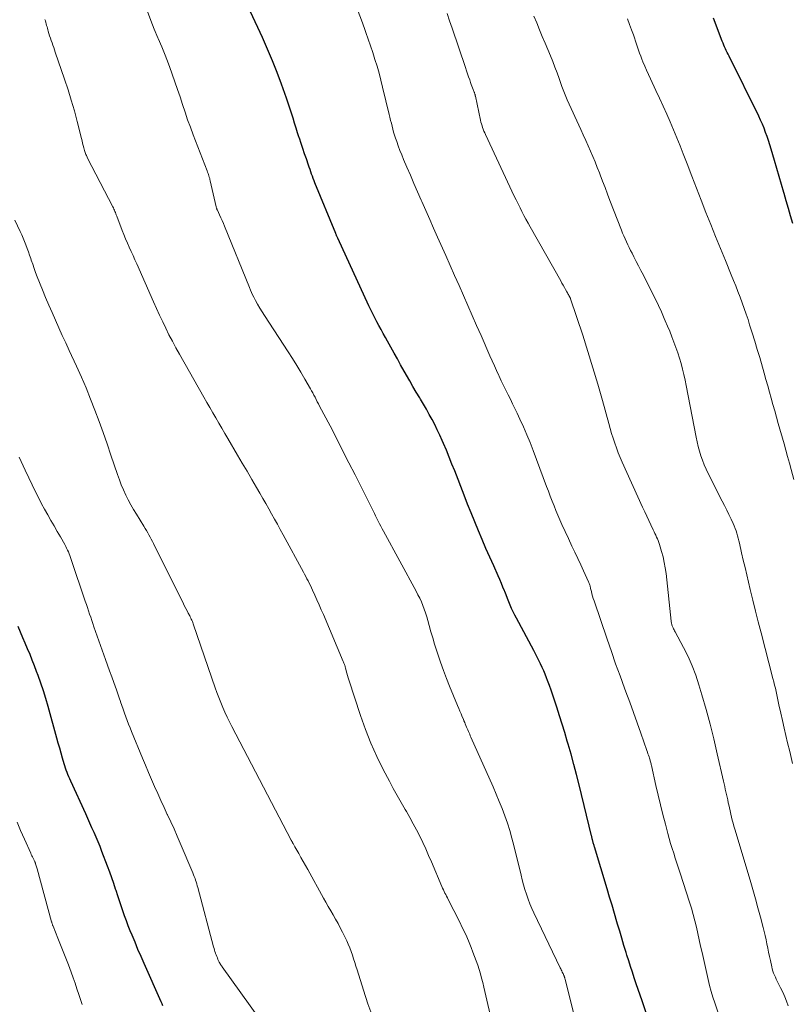
# Model space of a CAD drawing. Units: feet. Extents: x 1910000 to 1915038, y 515000 to 520004.
# Drawn here: x 1910150 to 1910252, y 515937 to 516067 of the extents above; entities that cross this region are included whole.
import ezdxf

# ---------------------------------------------------------------- set-up
doc = ezdxf.new("R2010")
doc.units = ezdxf.units.FT
doc.header["$LTSCALE"] = 100
doc.header["$MEASUREMENT"] = 0
doc.layers.add('CONTOUR INDEX', color=32, linetype='Continuous', lineweight=25)
doc.layers.add('CONTOUR INTERMEDIATE', color=40, linetype='Continuous', lineweight=15)

msp = doc.modelspace()

# ---------------------------------------------------------------- linework, layer by layer
at = {"layer": 'CONTOUR INDEX', "flags": 128}
for points, elevation in [([(1910235.39, 515928.14), (1910232.23, 515937.49), (1910231.97, 515938.24), (1910231.72, 515938.99), (1910231.47, 515939.74), (1910231.21, 515940.49), (1910230.96, 515941.24), (1910230.72, 515941.99), (1910230.48, 515942.74), (1910230.24, 515943.5), (1910230.13, 515943.85), (1910229.85, 515944.78), (1910229.57, 515945.71), (1910229.29, 515946.65), (1910229.01, 515947.58), (1910228.92, 515947.88), (1910228.6, 515948.97), (1910228.28, 515950.05), (1910227.95, 515951.14), (1910227.63, 515952.22), (1910225.97, 515957.73), (1910225.94, 515957.83), (1910225.91, 515957.94), (1910225.88, 515958.04), (1910225.85, 515958.14), (1910225.82, 515958.25), (1910225.79, 515958.35), (1910225.76, 515958.45), (1910225.74, 515958.55), (1910225.72, 515958.61), (1910225.71, 515958.69), (1910225.69, 515958.76), (1910225.68, 515958.83), (1910225.66, 515958.9), (1910225.64, 515958.98), (1910225.63, 515959.05), (1910225.61, 515959.12), (1910225.59, 515959.2), (1910223.94, 515965.92), (1910223.6, 515967.25), (1910223.25, 515968.59), (1910222.89, 515969.92), (1910222.52, 515971.24), (1910222.4, 515971.64), (1910222.07, 515972.77), (1910221.73, 515973.89), (1910221.39, 515975), (1910221.03, 515976.12), (1910220.73, 515977.04), (1910220.51, 515977.69), (1910220.28, 515978.34), (1910220.05, 515978.98), (1910219.81, 515979.63), (1910219.67, 515979.98), (1910219.49, 515980.44), (1910219.29, 515980.9), (1910219.09, 515981.35), (1910218.88, 515981.8), (1910218.66, 515982.24), (1910218.44, 515982.68), (1910218.21, 515983.12), (1910217.98, 515983.56), (1910215.72, 515987.82), (1910215.5, 515988.24), (1910215.28, 515988.67), (1910215.08, 515989.11), (1910214.89, 515989.55), (1910214.7, 515989.99), (1910214.52, 515990.43), (1910214.34, 515990.88), (1910214.17, 515991.33), (1910214.13, 515991.42), (1910213.94, 515991.92), (1910213.74, 515992.41), (1910213.53, 515992.9), (1910213.32, 515993.39), (1910212.72, 515994.71), (1910212.2, 515995.86), (1910211.7, 515997.01), (1910211.2, 515998.17), (1910210.71, 515999.33), (1910210.23, 516000.5), (1910209.75, 516001.67), (1910209.29, 516002.84), (1910208.83, 516004.01), (1910207.59, 516007.21), (1910207.23, 516008.11), (1910206.86, 516009.02), (1910206.49, 516009.92), (1910206.1, 516010.82), (1910205.94, 516011.21), (1910205.62, 516011.91), (1910205.3, 516012.6), (1910204.96, 516013.29), (1910204.61, 516013.97), (1910204.24, 516014.64), (1910203.87, 516015.31), (1910203.49, 516015.97), (1910203.1, 516016.63), (1910202.99, 516016.81), (1910202.54, 516017.56), (1910202.1, 516018.3), (1910201.67, 516019.06), (1910201.24, 516019.81), (1910200.48, 516021.17), (1910200.05, 516021.94), (1910199.62, 516022.71), (1910199.19, 516023.48), (1910198.76, 516024.25), (1910198.48, 516024.76), (1910198.19, 516025.28), (1910197.91, 516025.8), (1910197.63, 516026.31), (1910197.35, 516026.83), (1910197.07, 516027.35), (1910196.81, 516027.88), (1910196.55, 516028.4), (1910196.3, 516028.94), (1910192.2, 516037.84), (1910192.17, 516037.92), (1910192.13, 516037.99), (1910192.1, 516038.07), (1910192.06, 516038.14), (1910192.03, 516038.22), (1910192, 516038.29), (1910191.97, 516038.37), (1910191.94, 516038.44), (1910189.21, 516045.09), (1910189.1, 516045.38), (1910188.99, 516045.67), (1910188.88, 516045.96), (1910188.77, 516046.25), (1910188.67, 516046.55), (1910188.57, 516046.84), (1910188.46, 516047.14), (1910188.36, 516047.43), (1910188.08, 516048.26), (1910187.85, 516048.93), (1910187.63, 516049.61), (1910187.4, 516050.28), (1910187.17, 516050.96), (1910187.15, 516051.01), (1910186.93, 516051.66), (1910186.72, 516052.31), (1910186.52, 516052.97), (1910186.32, 516053.63), (1910186.11, 516054.28), (1910185.9, 516054.94), (1910185.68, 516055.59), (1910185.46, 516056.24), (1910184.8, 516058.07), (1910184.22, 516059.62), (1910183.62, 516061.17), (1910182.97, 516062.69), (1910182.29, 516064.21), (1910180.72, 516067.59)], 900), ([(1910252.05, 516039.76), (1910251.76, 516040.75), (1910251.47, 516041.73), (1910251.18, 516042.72), (1910250.9, 516043.71), (1910250.86, 516043.83), (1910250.56, 516044.88), (1910250.26, 516045.93), (1910249.95, 516046.97), (1910249.65, 516048.02), (1910249.2, 516049.55), (1910249.03, 516050.11), (1910248.86, 516050.65), (1910248.67, 516051.2), (1910248.48, 516051.74), (1910248.28, 516052.28), (1910248.06, 516052.81), (1910247.83, 516053.34), (1910247.58, 516053.86), (1910243.67, 516061.76), (1910243.55, 516062.01), (1910243.43, 516062.25), (1910243.31, 516062.49), (1910243.2, 516062.74), (1910243.09, 516062.98), (1910242.98, 516063.23), (1910242.88, 516063.48), (1910242.78, 516063.73), (1910241.64, 516066.76)], 920), ([(1910169.22, 515936.82), (1910169.1, 515937.09), (1910168.99, 515937.35), (1910166.74, 515942.4), (1910166.33, 515943.33), (1910165.93, 515944.26), (1910165.54, 515945.19), (1910165.15, 515946.12), (1910164.91, 515946.7), (1910164.65, 515947.35), (1910164.4, 515948), (1910164.15, 515948.66), (1910163.92, 515949.32), (1910163.7, 515949.98), (1910163.48, 515950.65), (1910163.26, 515951.31), (1910163.05, 515951.98), (1910162.99, 515952.17), (1910162.74, 515952.92), (1910162.48, 515953.68), (1910162.21, 515954.43), (1910161.94, 515955.18), (1910161.19, 515957.14), (1910160.94, 515957.77), (1910160.69, 515958.39), (1910160.43, 515959.01), (1910160.16, 515959.63), (1910159.88, 515960.24), (1910159.6, 515960.86), (1910159.33, 515961.47), (1910159.05, 515962.09), (1910157.09, 515966.39), (1910156.96, 515966.67), (1910156.84, 515966.95), (1910156.72, 515967.24), (1910156.61, 515967.52), (1910156.5, 515967.81), (1910156.4, 515968.1), (1910156.31, 515968.39), (1910156.22, 515968.68), (1910156.01, 515969.4), (1910155.82, 515970.06), (1910155.63, 515970.71), (1910155.45, 515971.37), (1910155.26, 515972.03), (1910154.11, 515976.21), (1910153.81, 515977.24), (1910153.5, 515978.26), (1910153.15, 515979.28), (1910152.79, 515980.29), (1910152.6, 515980.81), (1910152.32, 515981.55), (1910152.03, 515982.3), (1910151.73, 515983.04), (1910151.42, 515983.78), (1910151.11, 515984.52), (1910150.8, 515985.25), (1910150.48, 515985.98), (1910150.16, 515986.72)], 880)]:
    msp.add_lwpolyline(points, dxfattribs=dict(at, elevation=elevation))
at = {"layer": 'CONTOUR INTERMEDIATE', "flags": 128}
for points, elevation in [([(1910225.08, 515928.4), (1910222.12, 515940.28), (1910222.11, 515940.35), (1910222.09, 515940.42), (1910222.07, 515940.49), (1910222.04, 515940.56), (1910222.02, 515940.63), (1910222, 515940.7), (1910221.97, 515940.77), (1910221.94, 515940.83), (1910221.91, 515940.92), (1910221.88, 515940.99), (1910221.84, 515941.06), (1910221.81, 515941.13), (1910221.74, 515941.27), (1910221.67, 515941.41), (1910221.61, 515941.55), (1910221.54, 515941.69), (1910221.47, 515941.83), (1910217.99, 515949.06), (1910217.72, 515949.65), (1910217.46, 515950.26), (1910217.23, 515950.87), (1910217.02, 515951.5), (1910216.82, 515952.13), (1910216.64, 515952.76), (1910216.47, 515953.39), (1910216.31, 515954.03), (1910215.37, 515957.9), (1910215.12, 515958.89), (1910214.84, 515959.88), (1910214.53, 515960.85), (1910214.19, 515961.82), (1910213.83, 515962.78), (1910213.45, 515963.73), (1910213.06, 515964.68), (1910212.65, 515965.62), (1910209.73, 515972.16), (1910209.64, 515972.35), (1910209.56, 515972.55), (1910209.47, 515972.74), (1910209.39, 515972.93), (1910209.31, 515973.12), (1910209.23, 515973.32), (1910209.15, 515973.51), (1910209.07, 515973.71), (1910208.98, 515973.92), (1910208.9, 515974.12), (1910208.81, 515974.32), (1910208.73, 515974.52), (1910208.58, 515974.86), (1910208.43, 515975.23), (1910208.27, 515975.59), (1910208.11, 515975.96), (1910207.96, 515976.33), (1910206.92, 515978.87), (1910206.5, 515979.91), (1910206.1, 515980.96), (1910205.73, 515982.02), (1910205.37, 515983.09), (1910205.21, 515983.61), (1910204.95, 515984.42), (1910204.7, 515985.24), (1910204.47, 515986.05), (1910204.24, 515986.87), (1910204.07, 515987.52), (1910203.92, 515988.01), (1910203.76, 515988.51), (1910203.59, 515989), (1910203.41, 515989.49), (1910203.2, 515989.97), (1910202.99, 515990.44), (1910202.76, 515990.91), (1910202.52, 515991.37), (1910198.24, 515999.26), (1910198.06, 515999.6), (1910197.89, 515999.93), (1910197.71, 516000.26), (1910197.54, 516000.6), (1910197.36, 516000.94), (1910197.19, 516001.27), (1910197.02, 516001.61), (1910196.85, 516001.95), (1910194.49, 516006.67), (1910193.67, 516008.28), (1910192.85, 516009.89), (1910192.03, 516011.5), (1910191.19, 516013.11), (1910189.82, 516015.74), (1910189.67, 516016.03), (1910189.52, 516016.31), (1910189.37, 516016.6), (1910189.22, 516016.89), (1910189.07, 516017.17), (1910188.92, 516017.46), (1910188.76, 516017.74), (1910188.6, 516018.02), (1910187.88, 516019.28), (1910187.35, 516020.19), (1910186.81, 516021.09), (1910186.25, 516021.98), (1910185.68, 516022.86), (1910182.56, 516027.64), (1910182.25, 516028.13), (1910181.95, 516028.63), (1910181.66, 516029.13), (1910181.38, 516029.64), (1910181.17, 516030.05), (1910181.01, 516030.37), (1910180.86, 516030.68), (1910180.71, 516031), (1910180.58, 516031.33), (1910177.32, 516039.39), (1910177.16, 516039.77), (1910177, 516040.14), (1910176.84, 516040.51), (1910176.67, 516040.87), (1910176.37, 516041.49), (1910176.35, 516041.55), (1910176.32, 516041.6), (1910176.3, 516041.66), (1910176.28, 516041.72), (1910176.26, 516041.77), (1910176.24, 516041.83), (1910176.22, 516041.89), (1910176.21, 516041.95), (1910175.44, 516045.36), (1910175.4, 516045.52), (1910175.36, 516045.69), (1910175.31, 516045.85), (1910175.26, 516046.01), (1910175.21, 516046.18), (1910175.15, 516046.34), (1910175.09, 516046.5), (1910175.03, 516046.66), (1910173.19, 516051.43), (1910172.82, 516052.41), (1910172.46, 516053.4), (1910172.12, 516054.4), (1910171.79, 516055.4), (1910171.46, 516056.4), (1910171.13, 516057.4), (1910170.79, 516058.39), (1910170.44, 516059.39), (1910170.35, 516059.65), (1910169.94, 516060.77), (1910169.52, 516061.88), (1910169.07, 516062.98), (1910168.6, 516064.08), (1910168.56, 516064.17), (1910168.08, 516065.31), (1910167.62, 516066.46), (1910167.18, 516067.63)], 896), ([(1910242.23, 515935.9), (1910241.79, 515937.2), (1910241.54, 515937.96), (1910241.31, 515938.73), (1910241.11, 515939.51), (1910240.92, 515940.29), (1910240.12, 515943.85), (1910239.93, 515944.68), (1910239.74, 515945.52), (1910239.56, 515946.35), (1910239.38, 515947.19), (1910239.18, 515948.02), (1910238.97, 515948.85), (1910238.73, 515949.67), (1910238.48, 515950.48), (1910237.24, 515954.29), (1910237.03, 515954.94), (1910236.82, 515955.59), (1910236.6, 515956.24), (1910236.39, 515956.89), (1910236.18, 515957.54), (1910235.98, 515958.19), (1910235.79, 515958.85), (1910235.62, 515959.5), (1910235.3, 515960.72), (1910234.98, 515961.99), (1910234.66, 515963.27), (1910234.36, 515964.54), (1910234.06, 515965.82), (1910233.47, 515968.43), (1910233.44, 515968.55), (1910233.41, 515968.67), (1910233.38, 515968.79), (1910233.35, 515968.92), (1910233.31, 515969.04), (1910233.28, 515969.16), (1910233.24, 515969.28), (1910233.21, 515969.4), (1910233.15, 515969.58), (1910233.08, 515969.79), (1910233.01, 515970), (1910232.94, 515970.21), (1910232.87, 515970.42), (1910232.06, 515972.72), (1910231.58, 515974.07), (1910231.1, 515975.42), (1910230.61, 515976.77), (1910230.11, 515978.12), (1910229.92, 515978.63), (1910229.33, 515980.24), (1910228.75, 515981.84), (1910228.19, 515983.46), (1910227.63, 515985.07), (1910225.92, 515990.13), (1910225.82, 515990.43), (1910225.73, 515990.73), (1910225.64, 515991.04), (1910225.56, 515991.35), (1910225.47, 515991.75), (1910225.44, 515991.86), (1910225.42, 515991.97), (1910225.39, 515992.08), (1910225.36, 515992.18), (1910225.32, 515992.29), (1910225.29, 515992.4), (1910225.24, 515992.5), (1910225.2, 515992.6), (1910224.54, 515994.04), (1910224.16, 515994.86), (1910223.78, 515995.68), (1910223.39, 515996.49), (1910223.01, 515997.31), (1910222.54, 515998.3), (1910222.11, 515999.22), (1910221.7, 516000.14), (1910221.3, 516001.07), (1910220.91, 516002), (1910220.66, 516002.61), (1910220.41, 516003.24), (1910220.15, 516003.88), (1910219.91, 516004.52), (1910219.67, 516005.16), (1910217.91, 516009.88), (1910217.5, 516010.92), (1910217.08, 516011.96), (1910216.64, 516012.98), (1910216.17, 516014), (1910215.8, 516014.8), (1910215.51, 516015.41), (1910215.21, 516016.02), (1910214.91, 516016.63), (1910214.61, 516017.23), (1910214.31, 516017.84), (1910214.01, 516018.45), (1910213.72, 516019.06), (1910213.43, 516019.67), (1910213.4, 516019.74), (1910213.1, 516020.39), (1910212.81, 516021.04), (1910212.52, 516021.69), (1910212.23, 516022.34), (1910211.05, 516025.01), (1910210.47, 516026.33), (1910209.89, 516027.65), (1910209.31, 516028.96), (1910208.73, 516030.28), (1910208.16, 516031.6), (1910207.58, 516032.92), (1910206.99, 516034.24), (1910206.41, 516035.55), (1910205.34, 516037.94), (1910204.82, 516039.12), (1910204.3, 516040.29), (1910203.78, 516041.47), (1910203.26, 516042.65), (1910203.18, 516042.84), (1910202.71, 516043.92), (1910202.23, 516045.01), (1910201.76, 516046.1), (1910201.3, 516047.18), (1910200.87, 516048.19), (1910200.62, 516048.78), (1910200.39, 516049.37), (1910200.17, 516049.96), (1910199.96, 516050.56), (1910199.81, 516050.99), (1910199.68, 516051.37), (1910199.56, 516051.76), (1910199.45, 516052.15), (1910199.35, 516052.54), (1910199.26, 516052.93), (1910199.16, 516053.32), (1910199.07, 516053.72), (1910198.97, 516054.11), (1910198.11, 516057.7), (1910197.88, 516058.61), (1910197.64, 516059.53), (1910197.38, 516060.43), (1910197.1, 516061.33), (1910196.81, 516062.23), (1910196.51, 516063.13), (1910196.2, 516064.02), (1910195.88, 516064.9), (1910195.71, 516065.39), (1910195.31, 516066.52), (1910194.91, 516067.65)], 904), ([(1910251.44, 515936.83), (1910251.22, 515937.43), (1910250.99, 515938.03), (1910250.73, 515938.61), (1910250.45, 515939.19), (1910250.14, 515939.81), (1910250.01, 515940.07), (1910249.88, 515940.34), (1910249.76, 515940.6), (1910249.65, 515940.86), (1910249.54, 515941.13), (1910249.44, 515941.4), (1910249.36, 515941.68), (1910249.29, 515941.96), (1910249.11, 515942.78), (1910249, 515943.33), (1910248.88, 515943.87), (1910248.77, 515944.42), (1910248.66, 515944.97), (1910248.55, 515945.51), (1910248.42, 515946.06), (1910248.29, 515946.6), (1910248.16, 515947.14), (1910247.8, 515948.49), (1910247.47, 515949.71), (1910247.14, 515950.92), (1910246.79, 515952.13), (1910246.44, 515953.34), (1910244.44, 515960.05), (1910244.32, 515960.45), (1910244.21, 515960.85), (1910244.1, 515961.25), (1910244, 515961.66), (1910243.9, 515962.06), (1910243.81, 515962.47), (1910243.72, 515962.88), (1910243.63, 515963.28), (1910243.57, 515963.55), (1910243.5, 515963.91), (1910243.42, 515964.26), (1910243.34, 515964.62), (1910243.26, 515964.97), (1910243.18, 515965.32), (1910243.1, 515965.68), (1910243.02, 515966.03), (1910242.94, 515966.39), (1910242.13, 515969.99), (1910241.66, 515971.94), (1910241.17, 515973.89), (1910240.65, 515975.83), (1910240.09, 515977.76), (1910239.71, 515979.05), (1910239.29, 515980.31), (1910238.83, 515981.56), (1910238.29, 515982.77), (1910237.7, 515983.96), (1910236.58, 515986.05), (1910236.51, 515986.18), (1910236.44, 515986.31), (1910236.38, 515986.44), (1910236.31, 515986.57), (1910236.28, 515986.64), (1910236.23, 515986.73), (1910236.19, 515986.83), (1910236.16, 515986.93), (1910236.13, 515987.03), (1910236.11, 515987.13), (1910236.09, 515987.23), (1910236.08, 515987.33), (1910236.06, 515987.43), (1910235.39, 515993.69), (1910235.29, 515994.43), (1910235.16, 515995.16), (1910235, 515995.89), (1910234.8, 515996.61), (1910234.52, 515997.54), (1910234.44, 515997.79), (1910234.36, 515998.03), (1910234.26, 515998.27), (1910234.15, 515998.5), (1910234.04, 515998.74), (1910233.93, 515998.97), (1910233.82, 515999.2), (1910233.71, 515999.44), (1910233.38, 516000.11), (1910233.11, 516000.68), (1910232.84, 516001.26), (1910232.58, 516001.83), (1910232.31, 516002.41), (1910229.61, 516008.36), (1910229.35, 516008.98), (1910229.09, 516009.6), (1910228.86, 516010.22), (1910228.63, 516010.85), (1910228.42, 516011.49), (1910228.22, 516012.13), (1910228.03, 516012.77), (1910227.85, 516013.42), (1910227.01, 516016.46), (1910226.4, 516018.62), (1910225.77, 516020.77), (1910225.11, 516022.92), (1910224.42, 516025.06), (1910222.84, 516029.83), (1910222.83, 516029.85), (1910222.82, 516029.87), (1910222.81, 516029.89), (1910222.81, 516029.91), (1910222.77, 516029.99), (1910222.76, 516030.01), (1910222.75, 516030.03), (1910222.74, 516030.05), (1910222.73, 516030.07), (1910222.61, 516030.27), (1910222.54, 516030.39), (1910222.47, 516030.51), (1910222.41, 516030.63), (1910222.34, 516030.75), (1910222.16, 516031.07), (1910222.01, 516031.35), (1910221.85, 516031.63), (1910221.7, 516031.91), (1910221.54, 516032.19), (1910217.51, 516039.31), (1910217.23, 516039.8), (1910216.96, 516040.3), (1910216.69, 516040.81), (1910216.43, 516041.31), (1910216.18, 516041.82), (1910215.93, 516042.33), (1910215.68, 516042.85), (1910215.43, 516043.36), (1910211.64, 516051.45), (1910211.54, 516051.68), (1910211.44, 516051.91), (1910211.34, 516052.14), (1910211.26, 516052.38), (1910211.18, 516052.62), (1910211.1, 516052.86), (1910211.04, 516053.1), (1910210.98, 516053.34), (1910210.31, 516056.49), (1910210.3, 516056.56), (1910210.28, 516056.63), (1910210.26, 516056.7), (1910210.24, 516056.77), (1910210.22, 516056.83), (1910210.2, 516056.9), (1910210.17, 516056.97), (1910210.15, 516057.04), (1910210.02, 516057.36), (1910209.93, 516057.59), (1910209.84, 516057.82), (1910209.76, 516058.05), (1910209.68, 516058.28), (1910209.56, 516058.63), (1910209.41, 516059.04), (1910209.27, 516059.44), (1910209.13, 516059.85), (1910208.99, 516060.26), (1910207.24, 516065.47), (1910206.92, 516066.42), (1910206.6, 516067.37)], 908), ([(1910252.02, 515968.73), (1910251.65, 515970.28), (1910251.38, 515971.41), (1910251.15, 515972.39), (1910250.92, 515973.37), (1910250.7, 515974.35), (1910250.48, 515975.33), (1910250.24, 515976.43), (1910250.14, 515976.86), (1910250.05, 515977.3), (1910249.95, 515977.73), (1910249.85, 515978.17), (1910249.76, 515978.6), (1910249.65, 515979.03), (1910249.55, 515979.47), (1910249.44, 515979.9), (1910247.89, 515985.92), (1910247.52, 515987.34), (1910247.16, 515988.77), (1910246.81, 515990.2), (1910246.46, 515991.62), (1910246.23, 515992.56), (1910246, 515993.52), (1910245.77, 515994.48), (1910245.54, 515995.45), (1910245.32, 515996.41), (1910245.04, 515997.68), (1910244.96, 515998.01), (1910244.88, 515998.34), (1910244.79, 515998.67), (1910244.69, 515999), (1910244.59, 515999.32), (1910244.48, 515999.64), (1910244.35, 515999.96), (1910244.21, 516000.27), (1910243.94, 516000.85), (1910243.66, 516001.45), (1910243.37, 516002.05), (1910243.08, 516002.64), (1910242.78, 516003.23), (1910240.94, 516006.86), (1910240.67, 516007.43), (1910240.41, 516008.01), (1910240.18, 516008.6), (1910239.97, 516009.2), (1910239.78, 516009.81), (1910239.61, 516010.42), (1910239.46, 516011.04), (1910239.33, 516011.66), (1910238.04, 516018.42), (1910237.89, 516019.15), (1910237.73, 516019.88), (1910237.55, 516020.6), (1910237.36, 516021.32), (1910237.14, 516022.03), (1910236.92, 516022.74), (1910236.68, 516023.44), (1910236.43, 516024.14), (1910236.42, 516024.16), (1910236.15, 516024.86), (1910235.87, 516025.57), (1910235.58, 516026.26), (1910235.29, 516026.96), (1910235.15, 516027.27), (1910234.77, 516028.11), (1910234.39, 516028.96), (1910233.99, 516029.79), (1910233.58, 516030.62), (1910232.4, 516032.94), (1910232.09, 516033.55), (1910231.78, 516034.16), (1910231.47, 516034.77), (1910231.16, 516035.37), (1910230.91, 516035.84), (1910230.72, 516036.21), (1910230.53, 516036.59), (1910230.35, 516036.96), (1910230.17, 516037.34), (1910230, 516037.72), (1910229.83, 516038.11), (1910229.67, 516038.49), (1910229.51, 516038.88), (1910228.01, 516042.77), (1910227.68, 516043.62), (1910227.36, 516044.47), (1910227.03, 516045.31), (1910226.71, 516046.16), (1910226.62, 516046.41), (1910226.34, 516047.13), (1910226.05, 516047.85), (1910225.75, 516048.56), (1910225.45, 516049.28), (1910225.13, 516049.98), (1910224.82, 516050.69), (1910224.5, 516051.4), (1910224.18, 516052.1), (1910222.38, 516056.01), (1910222.28, 516056.23), (1910222.19, 516056.45), (1910222.1, 516056.67), (1910222.02, 516056.9), (1910221.94, 516057.12), (1910221.85, 516057.34), (1910221.77, 516057.57), (1910221.69, 516057.79), (1910221.32, 516058.84), (1910221.05, 516059.59), (1910220.77, 516060.33), (1910220.48, 516061.07), (1910220.18, 516061.8), (1910219.47, 516063.48), (1910219.1, 516064.36), (1910218.73, 516065.25), (1910218.37, 516066.14), (1910218.01, 516067.03)], 912), ([(1910212.65, 515933.98), (1910211.43, 515939.29), (1910211.28, 515939.88), (1910211.13, 515940.46), (1910210.97, 515941.04), (1910210.79, 515941.61), (1910210.61, 515942.18), (1910210.41, 515942.75), (1910210.21, 515943.32), (1910209.99, 515943.88), (1910209.75, 515944.5), (1910209.4, 515945.36), (1910209.03, 515946.22), (1910208.63, 515947.06), (1910208.22, 515947.9), (1910206.72, 515950.83), (1910206.62, 515951.04), (1910206.51, 515951.25), (1910206.41, 515951.46), (1910206.3, 515951.67), (1910206.2, 515951.88), (1910206.1, 515952.09), (1910206, 515952.3), (1910205.91, 515952.52), (1910204.52, 515955.78), (1910204.15, 515956.62), (1910203.77, 515957.47), (1910203.38, 515958.3), (1910202.98, 515959.14), (1910202.57, 515959.96), (1910202.14, 515960.78), (1910201.69, 515961.59), (1910201.23, 515962.39), (1910201.08, 515962.64), (1910200.54, 515963.56), (1910200.02, 515964.49), (1910199.5, 515965.43), (1910199, 515966.37), (1910198.19, 515967.9), (1910197.34, 515969.64), (1910196.54, 515971.39), (1910195.84, 515973.19), (1910195.19, 515975.01), (1910193.67, 515979.71), (1910193.58, 515980), (1910193.49, 515980.3), (1910193.4, 515980.6), (1910193.32, 515980.9), (1910193.22, 515981.3), (1910193.19, 515981.4), (1910193.16, 515981.51), (1910193.13, 515981.61), (1910193.09, 515981.72), (1910193.05, 515981.82), (1910193.01, 515981.92), (1910192.97, 515982.02), (1910192.93, 515982.12), (1910190.31, 515988.3), (1910190.03, 515988.94), (1910189.75, 515989.59), (1910189.47, 515990.22), (1910189.18, 515990.86), (1910188.88, 515991.53), (1910188.74, 515991.83), (1910188.6, 515992.13), (1910188.45, 515992.43), (1910188.3, 515992.72), (1910188.15, 515993.01), (1910188, 515993.31), (1910187.84, 515993.6), (1910187.69, 515993.89), (1910185.01, 515998.81), (1910184.63, 515999.49), (1910184.26, 516000.18), (1910183.88, 516000.86), (1910183.5, 516001.54), (1910183.12, 516002.22), (1910182.74, 516002.9), (1910182.35, 516003.58), (1910181.96, 516004.26), (1910181.51, 516005.03), (1910180.89, 516006.09), (1910180.27, 516007.15), (1910179.65, 516008.21), (1910179.03, 516009.27), (1910177.75, 516011.47), (1910177.35, 516012.14), (1910176.95, 516012.82), (1910176.55, 516013.5), (1910176.16, 516014.17), (1910175.76, 516014.85), (1910175.37, 516015.53), (1910174.98, 516016.21), (1910174.59, 516016.89), (1910171.37, 516022.57), (1910170.9, 516023.41), (1910170.45, 516024.25), (1910170.01, 516025.1), (1910169.59, 516025.96), (1910169.18, 516026.82), (1910168.77, 516027.69), (1910168.37, 516028.55), (1910167.98, 516029.43), (1910165.77, 516034.44), (1910165.53, 516034.99), (1910165.29, 516035.54), (1910165.04, 516036.08), (1910164.79, 516036.63), (1910164.55, 516037.18), (1910164.31, 516037.73), (1910164.08, 516038.29), (1910163.86, 516038.84), (1910163.14, 516040.72), (1910163.08, 516040.88), (1910163.02, 516041.03), (1910162.96, 516041.19), (1910162.9, 516041.34), (1910162.83, 516041.5), (1910162.77, 516041.65), (1910162.7, 516041.8), (1910162.62, 516041.95), (1910159.31, 516048.35), (1910159.25, 516048.47), (1910159.19, 516048.59), (1910159.14, 516048.71), (1910159.08, 516048.84), (1910159.03, 516048.96), (1910158.99, 516049.09), (1910158.95, 516049.22), (1910158.91, 516049.35), (1910158.82, 516049.7), (1910158.73, 516050.01), (1910158.65, 516050.32), (1910158.57, 516050.63), (1910158.5, 516050.94), (1910157.94, 516053.15), (1910157.56, 516054.56), (1910157.16, 516055.96), (1910156.73, 516057.35), (1910156.28, 516058.74), (1910155.06, 516062.29), (1910154.96, 516062.6), (1910154.85, 516062.91), (1910154.74, 516063.22), (1910154.63, 516063.52), (1910154.52, 516063.83), (1910154.41, 516064.14), (1910154.31, 516064.45), (1910154.22, 516064.76), (1910154.13, 516065.05), (1910154.08, 516065.24), (1910154.02, 516065.43), (1910153.97, 516065.63), (1910153.91, 516065.82), (1910153.86, 516066.01), (1910153.8, 516066.2), (1910153.75, 516066.4), (1910153.7, 516066.59)], 892), ([(1910252.21, 516006.05), (1910251.84, 516007.4), (1910251.61, 516008.24), (1910251.38, 516009.09), (1910251.14, 516009.93), (1910250.9, 516010.77), (1910250.15, 516013.46), (1910249.91, 516014.29), (1910249.68, 516015.11), (1910249.45, 516015.93), (1910249.22, 516016.75), (1910248.99, 516017.58), (1910248.76, 516018.4), (1910248.53, 516019.22), (1910248.29, 516020.04), (1910247.7, 516022.11), (1910247.39, 516023.19), (1910247.06, 516024.28), (1910246.72, 516025.36), (1910246.38, 516026.44), (1910246.17, 516027.1), (1910245.92, 516027.84), (1910245.66, 516028.59), (1910245.4, 516029.33), (1910245.12, 516030.06), (1910244.84, 516030.8), (1910244.56, 516031.53), (1910244.26, 516032.26), (1910243.97, 516032.99), (1910243.2, 516034.87), (1910242.55, 516036.45), (1910241.91, 516038.04), (1910241.27, 516039.63), (1910240.64, 516041.21), (1910240.01, 516042.8), (1910239.39, 516044.39), (1910238.77, 516045.99), (1910238.16, 516047.58), (1910237.65, 516048.9), (1910237.24, 516049.96), (1910236.82, 516051.02), (1910236.38, 516052.07), (1910235.93, 516053.11), (1910235.47, 516054.15), (1910235.01, 516055.19), (1910234.53, 516056.22), (1910234.05, 516057.25), (1910233.32, 516058.8), (1910233.07, 516059.36), (1910232.82, 516059.91), (1910232.58, 516060.47), (1910232.35, 516061.03), (1910232.21, 516061.38), (1910232.06, 516061.77), (1910231.91, 516062.17), (1910231.77, 516062.56), (1910231.63, 516062.96), (1910231.5, 516063.36), (1910231.36, 516063.76), (1910231.22, 516064.16), (1910231.09, 516064.56), (1910230.85, 516065.22), (1910230.59, 516065.94), (1910230.31, 516066.66)], 916), ([(1910196.8, 515935.32), (1910196.18, 515937.11), (1910195.58, 515938.91), (1910194.75, 515941.56), (1910194.6, 515942.05), (1910194.45, 515942.54), (1910194.29, 515943.02), (1910194.14, 515943.51), (1910193.97, 515943.99), (1910193.79, 515944.47), (1910193.59, 515944.94), (1910193.38, 515945.4), (1910192.82, 515946.54), (1910192.53, 515947.11), (1910192.24, 515947.68), (1910191.93, 515948.24), (1910191.61, 515948.79), (1910191.28, 515949.34), (1910190.96, 515949.9), (1910190.65, 515950.45), (1910190.33, 515951.01), (1910188.25, 515954.78), (1910187.96, 515955.3), (1910187.67, 515955.83), (1910187.37, 515956.35), (1910187.07, 515956.88), (1910186.58, 515957.74), (1910186.53, 515957.83), (1910186.48, 515957.92), (1910186.42, 515958.01), (1910186.37, 515958.11), (1910186.33, 515958.18), (1910186.3, 515958.23), (1910186.27, 515958.29), (1910186.24, 515958.34), (1910186.21, 515958.4), (1910186.18, 515958.45), (1910186.15, 515958.5), (1910186.12, 515958.56), (1910186.09, 515958.61), (1910178.28, 515973.57), (1910177.97, 515974.19), (1910177.66, 515974.82), (1910177.37, 515975.45), (1910177.09, 515976.09), (1910176.82, 515976.73), (1910176.56, 515977.37), (1910176.32, 515978.03), (1910176.09, 515978.68), (1910173.25, 515986.95), (1910173.19, 515987.1), (1910173.14, 515987.25), (1910173.08, 515987.4), (1910173.01, 515987.55), (1910172.94, 515987.7), (1910172.88, 515987.84), (1910172.8, 515987.99), (1910172.73, 515988.13), (1910172.55, 515988.47), (1910172.38, 515988.78), (1910172.22, 515989.09), (1910172.06, 515989.41), (1910171.9, 515989.72), (1910167.97, 515997.63), (1910167.83, 515997.92), (1910167.68, 515998.21), (1910167.52, 515998.5), (1910167.37, 515998.79), (1910167.21, 515999.07), (1910167.05, 515999.36), (1910166.88, 515999.64), (1910166.71, 515999.92), (1910165.73, 516001.49), (1910165.36, 516002.11), (1910165, 516002.74), (1910164.66, 516003.39), (1910164.33, 516004.03), (1910164.03, 516004.69), (1910163.74, 516005.36), (1910163.48, 516006.03), (1910163.23, 516006.72), (1910162.38, 516009.28), (1910161.87, 516010.77), (1910161.35, 516012.25), (1910160.82, 516013.72), (1910160.27, 516015.2), (1910159.7, 516016.66), (1910159.11, 516018.11), (1910158.49, 516019.55), (1910157.84, 516020.98), (1910156.89, 516023.04), (1910156.44, 516024.04), (1910155.98, 516025.03), (1910155.53, 516026.02), (1910155.07, 516027.02), (1910154.63, 516028.02), (1910154.19, 516029.02), (1910153.77, 516030.03), (1910153.36, 516031.04), (1910152.68, 516032.75), (1910152.47, 516033.29), (1910152.27, 516033.84), (1910152.08, 516034.38), (1910151.89, 516034.94), (1910151.82, 516035.14), (1910151.67, 516035.59), (1910151.51, 516036.04), (1910151.35, 516036.48), (1910151.18, 516036.93), (1910151.01, 516037.37), (1910150.83, 516037.81), (1910150.64, 516038.25), (1910150.44, 516038.68), (1910149.74, 516040.19)], 888), ([(1910184.37, 515931.68), (1910177, 515941.95), (1910176.94, 515942.05), (1910176.87, 515942.14), (1910176.81, 515942.24), (1910176.75, 515942.34), (1910176.69, 515942.45), (1910176.63, 515942.55), (1910176.58, 515942.65), (1910176.53, 515942.76), (1910176.45, 515942.94), (1910176.37, 515943.13), (1910176.29, 515943.33), (1910176.21, 515943.53), (1910176.14, 515943.73), (1910176.13, 515943.75), (1910176.06, 515943.96), (1910175.99, 515944.17), (1910175.93, 515944.39), (1910175.87, 515944.6), (1910173.8, 515952.39), (1910173.73, 515952.63), (1910173.66, 515952.88), (1910173.59, 515953.12), (1910173.51, 515953.36), (1910173.43, 515953.6), (1910173.34, 515953.84), (1910173.25, 515954.08), (1910173.16, 515954.32), (1910171.49, 515958.21), (1910171.08, 515959.16), (1910170.67, 515960.1), (1910170.24, 515961.04), (1910169.81, 515961.97), (1910169.79, 515962), (1910169.37, 515962.92), (1910168.94, 515963.84), (1910168.53, 515964.76), (1910168.12, 515965.69), (1910167.71, 515966.61), (1910167.31, 515967.54), (1910166.92, 515968.48), (1910166.53, 515969.41), (1910165.08, 515972.94), (1910164.89, 515973.42), (1910164.7, 515973.9), (1910164.52, 515974.38), (1910164.34, 515974.86), (1910164.16, 515975.35), (1910163.99, 515975.84), (1910163.82, 515976.32), (1910163.65, 515976.81), (1910163.64, 515976.85), (1910163.46, 515977.36), (1910163.29, 515977.87), (1910163.11, 515978.38), (1910162.92, 515978.88), (1910162.74, 515979.38), (1910162.47, 515980.13), (1910162.2, 515980.89), (1910161.93, 515981.65), (1910161.66, 515982.4), (1910160.14, 515986.7), (1910160, 515987.12), (1910159.85, 515987.53), (1910159.71, 515987.95), (1910159.56, 515988.37), (1910159.42, 515988.79), (1910159.28, 515989.21), (1910159.14, 515989.63), (1910158.99, 515990.05), (1910157.15, 515995.56), (1910157.06, 515995.81), (1910156.97, 515996.06), (1910156.87, 515996.31), (1910156.77, 515996.55), (1910156.66, 515996.79), (1910156.54, 515997.03), (1910156.42, 515997.27), (1910156.29, 515997.5), (1910155.72, 515998.51), (1910155.31, 515999.23), (1910154.89, 515999.96), (1910154.48, 516000.69), (1910154.06, 516001.42), (1910153.65, 516002.15), (1910153.25, 516002.88), (1910152.87, 516003.63), (1910152.5, 516004.38), (1910151.08, 516007.31), (1910150.82, 516007.87), (1910150.56, 516008.43), (1910150.32, 516008.99)], 884), ([(1910158.58, 515937), (1910158.53, 515937.13), (1910158.14, 515938.33), (1910157.9, 515939.06), (1910157.65, 515939.79), (1910157.39, 515940.52), (1910157.13, 515941.24), (1910156.77, 515942.21), (1910156.44, 515943.09), (1910156.1, 515943.97), (1910155.76, 515944.84), (1910155.41, 515945.71), (1910154.76, 515947.3), (1910154.73, 515947.38), (1910154.7, 515947.45), (1910154.68, 515947.52), (1910154.65, 515947.6), (1910154.63, 515947.67), (1910154.6, 515947.74), (1910154.58, 515947.82), (1910154.56, 515947.89), (1910152.67, 515954.87), (1910152.64, 515955), (1910152.6, 515955.13), (1910152.55, 515955.26), (1910152.51, 515955.39), (1910152.47, 515955.51), (1910152.44, 515955.58), (1910152.41, 515955.65), (1910152.39, 515955.72), (1910152.36, 515955.79), (1910152.33, 515955.86), (1910152.29, 515955.93), (1910152.26, 515955.99), (1910152.23, 515956.06), (1910152.13, 515956.25), (1910152.05, 515956.42), (1910151.98, 515956.58), (1910151.9, 515956.74), (1910151.82, 515956.91), (1910150.99, 515958.77), (1910150.5, 515959.88), (1910150.04, 515960.99)], 876)]:
    msp.add_lwpolyline(points, dxfattribs=dict(at, elevation=elevation))

doc.saveas('drawing.dxf')
